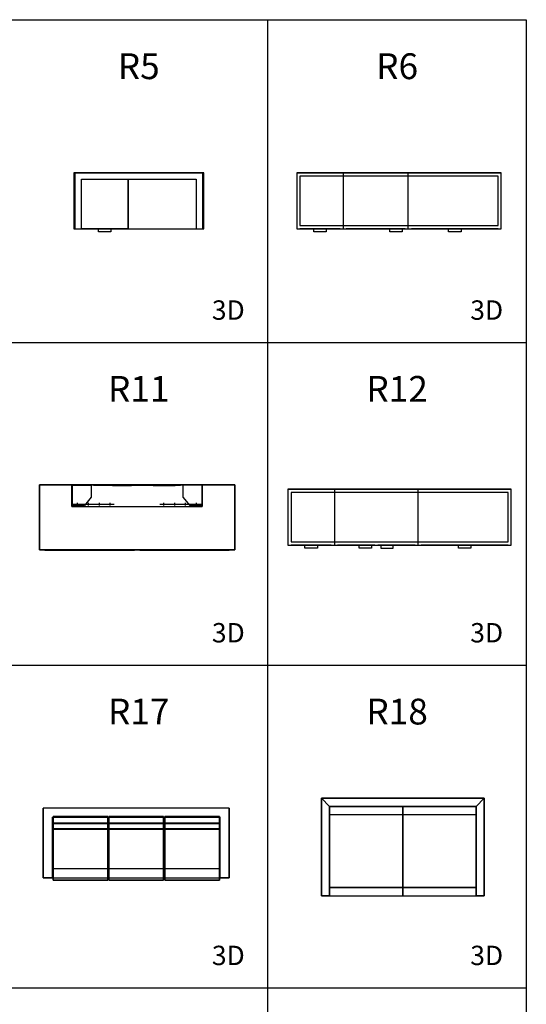
# Model space of a CAD drawing. Units: inches. Extents: x 15 to 8132, y 632 to 6567.
# Drawn here: x 4707 to 5100, y 3119 to 3882 of the extents above; entities that cross this region are included whole.
import ezdxf
from ezdxf.enums import TextEntityAlignment as Align

# ---------------------------------------------------------------- set-up
doc = ezdxf.new("R2010")
doc.units = ezdxf.units.IN
doc.header["$MEASUREMENT"] = 0
for name, color, linetype in [('LINE1', 13, 'Continuous'), ('LINE2', 8, 'Continuous'), ('R', 7, 'Continuous'), ('TXT', 15, 'Continuous')]:
    doc.layers.add(name, color=color, linetype=linetype)
doc.styles.add('C', font='ROMANC.SHX')
doc.styles.add('S', font='ROMANS.SHX')

msp = doc.modelspace()

# ---------------------------------------------------------------- linework, layer by layer
at = {"layer": 'LINE1'}
for p, q in [((299.51691, 3881.53584), (5099.51691, 3881.53584)), ((5099.51691, 3881.53584), (5099.51691, 631.53584))]:
    msp.add_line(p, q, dxfattribs=at)
at = {"layer": 'LINE2'}
for p, q in [((4899.51691, 881.53584), (4899.51691, 3881.53584)), ((299.51691, 3631.53584), (5099.51691, 3631.53584)), ((299.51691, 3381.53584), (5099.51691, 3381.53584)), ((299.51691, 3131.53584), (5099.51691, 3131.53584))]:
    msp.add_line(p, q, dxfattribs=at)
at = {"layer": 'R'}
for p, q in [((4850.03898, 3762.82191), (4749.23898, 3762.82191)), ((4749.23898, 3762.82191), (4749.23898, 3719.62191)), ((4750.43898, 3719.62191, -66), (4750.43898, 3762.82191, -66)), ((4750.43898, 3762.82191, -66), (4848.83898, 3762.82191, -66)), ((4848.83898, 3762.82191, -66), (4848.83898, 3719.62191, -66)), ((4850.03898, 3719.62191), (4850.03898, 3762.82191)), ((4921.79653, 3762.82191), (5080.19653, 3762.82191)), ((4921.79653, 3762.82191), (4921.79653, 3719.62191)), ((5080.19653, 3762.82191, 62.4), (4921.79653, 3762.82191, 62.4)), ((4921.79653, 3762.82191, 62.4), (4921.79653, 3719.62191, 62.4)), ((4957.79653, 3762.82191), (4957.79653, 3719.62191)), ((5008.19653, 3719.62191), (5008.19653, 3762.82191)), ((5080.19653, 3719.62191), (5080.19653, 3762.82191)), ((5080.19653, 3719.62191, 62.4), (5080.19653, 3762.82191, 62.4)), ((4755.23898, 3758.02191, -66), (4844.03898, 3758.02191, -66)), ((4755.23898, 3719.62191, -66), (4755.23898, 3758.02191, -66)), ((4844.03898, 3758.02191, -66), (4844.03898, 3719.62191, -66)), ((5077.79653, 3760.42191, -3.6), (4924.19653, 3760.42191, -3.6)), ((4924.19653, 3760.42191, -3.6), (4924.19653, 3722.02191, -3.6)), ((5077.79653, 3722.02191, -3.6), (5077.79653, 3760.42191, -3.6)), ((4749.23898, 3719.62191), (4850.03898, 3719.62191)), ((4750.43898, 3719.62191, -66), (4755.23898, 3719.62191, -66)), ((4844.03898, 3719.62191, -66), (4848.83898, 3719.62191, -66)), ((4921.79653, 3719.62191), (5080.19653, 3719.62191)), ((4921.79653, 3719.62191, 62.4), (5080.19653, 3719.62191, 62.4)), ((4924.19653, 3722.02191, -3.6), (5077.79653, 3722.02191, -3.6)), ((4914.99108, 3517.74152), (4914.99108, 3474.54152)), ((4914.99108, 3517.74152), (5087.79108, 3517.74152)), ((5087.79108, 3517.74152, 62.4), (4914.99108, 3517.74152, 62.4)), ((4914.99108, 3517.74152, 62.4), (4914.99108, 3474.54152, 62.4)), ((4950.99108, 3517.74152), (4950.99108, 3474.54152)), ((5015.79108, 3474.54152), (5015.79108, 3517.74152)), ((5087.79108, 3474.54152), (5087.79108, 3517.74152)), ((5087.79108, 3474.54152, 62.4), (5087.79108, 3517.74152, 62.4)), ((5085.39108, 3515.34152, -3.6), (4917.39108, 3515.34152, -3.6)), ((4917.39108, 3515.34152, -3.6), (4917.39108, 3476.94152, -3.6)), ((5085.39108, 3476.94152, -3.6), (5085.39108, 3515.34152, -3.6)), ((4748.02738, 3506.26782, 73.5), (4780.57738, 3506.26782, 73.5)), ((4751.17738, 3506.26782, 67.2), (4753.27738, 3506.26782, 67.2)), ((4752.22738, 3505.21782, 67.2), (4752.22738, 3507.31782, 67.2)), ((4759.57738, 3506.26782, 67.2), (4761.67738, 3506.26782, 67.2)), ((4760.62738, 3505.21782, 67.2), (4760.62738, 3507.31782, 67.2)), ((4767.97738, 3506.26782, 67.2), (4770.07738, 3506.26782, 67.2)), ((4769.02738, 3505.21782, 67.2), (4769.02738, 3507.31782, 67.2)), ((4776.37738, 3506.26782, 67.2), (4778.47738, 3506.26782, 67.2)), ((4777.42738, 3505.21782, 67.2), (4777.42738, 3507.31782, 67.2)), ((4815.85738, 3506.26782, 73.5), (4848.40738, 3506.26782, 73.5)), ((4817.95738, 3506.26782, 67.2), (4820.05738, 3506.26782, 67.2)), ((4819.00738, 3505.21782, 67.2), (4819.00738, 3507.31782, 67.2)), ((4826.35738, 3506.26782, 67.2), (4828.45738, 3506.26782, 67.2)), ((4827.40738, 3505.21782, 67.2), (4827.40738, 3507.31782, 67.2)), ((4834.75738, 3506.26782, 67.2), (4836.85738, 3506.26782, 67.2)), ((4835.80738, 3505.21782, 67.2), (4835.80738, 3507.31782, 67.2)), ((4843.15738, 3506.26782, 67.2), (4845.25738, 3506.26782, 67.2)), ((4844.20738, 3505.21782, 67.2), (4844.20738, 3507.31782, 67.2)), ((4914.99108, 3474.54152), (5087.79108, 3474.54152)), ((4914.99108, 3474.54152, 62.4), (5087.79108, 3474.54152, 62.4)), ((4917.39108, 3476.94152, -3.6), (5085.39108, 3476.94152, -3.6)), ((5066.97426, 3278.36683), (4940.97426, 3278.36683)), ((4940.97426, 3278.36683), (4940.97426, 3202.76683)), ((5066.97426, 3202.76683), (5066.97426, 3278.36683)), ((4725.57118, 3270.77122), (4725.57118, 3216.77122)), ((4869.57118, 3270.77122), (4725.57118, 3270.77122)), ((4869.57118, 3216.77122), (4869.57118, 3270.77122)), ((5060.67426, 3272.06683, -8.4), (4947.27426, 3272.06683, -8.4)), ((4947.27426, 3272.06683, -8.4), (4947.27426, 3209.06683, -8.4)), ((4947.27426, 3272.06683), (5060.67426, 3272.06683)), ((4947.27426, 3202.76683), (4947.27426, 3272.06683)), ((5003.97426, 3272.06683, 21), (4947.27426, 3272.06683, 21)), ((4947.27426, 3272.06683, 21), (4947.27426, 3265.76683, 21)), ((4947.27426, 3272.06683, 8.4), (4947.27426, 3202.76683, 8.4)), ((5003.97426, 3272.06683, 8.4), (4947.27426, 3272.06683, 8.4)), ((4947.27426, 3265.76683, 21), (5003.97426, 3265.76683, 21)), ((5060.67426, 3272.06683, 21), (5003.97426, 3272.06683, 21)), ((5003.97426, 3272.06683, 21), (5003.97426, 3265.76683, 21)), ((5003.97426, 3265.76683, 21), (5003.97426, 3272.06683, 21)), ((5003.97426, 3272.06683, 8.4), (5003.97426, 3202.76683, 8.4)), ((5003.97426, 3202.76683, 8.4), (5003.97426, 3272.06683, 8.4)), ((5060.67426, 3272.06683, 8.4), (5003.97426, 3272.06683, 8.4)), ((5003.97426, 3265.76683, 21), (5060.67426, 3265.76683, 21)), ((5060.67426, 3209.06683, -8.4), (5060.67426, 3272.06683, -8.4)), ((5060.67426, 3272.06683), (5060.67426, 3202.76683)), ((5060.67426, 3265.76683, 21), (5060.67426, 3272.06683, 21)), ((5060.67426, 3202.76683, 8.4), (5060.67426, 3272.06683, 8.4)), ((4732.77118, 3263.57122), (4862.37118, 3263.57122)), ((4732.77118, 3216.77122), (4732.77118, 3263.57122)), ((4862.37118, 3263.57122, -7.2), (4732.77118, 3263.57122, -7.2)), ((4862.37118, 3263.57122, -7.2), (4732.77118, 3263.57122, -7.2)), ((4732.77118, 3263.57122, -7.2), (4732.77118, 3223.97122, -7.2)), ((4862.37118, 3263.57122), (4862.37118, 3216.77122)), ((4862.37118, 3223.97122, -7.2), (4862.37118, 3263.57122, -7.2)), ((4732.77118, 3254.57122, -7.2), (4862.37118, 3254.57122, -7.2)), ((4733.22118, 3214.97122, 14.4), (4733.22118, 3254.57122, 14.4)), ((4775.52118, 3254.57122, 14.4), (4775.52118, 3214.97122, 14.4)), ((4776.42118, 3214.97122, 14.4), (4776.42118, 3254.57122, 14.4)), ((4818.72118, 3254.57122, 14.4), (4818.72118, 3214.97122, 14.4)), ((4819.62118, 3214.97122, 14.4), (4819.62118, 3254.57122, 14.4)), ((4861.92118, 3254.57122, 14.4), (4861.92118, 3214.97122, 14.4)), ((4732.77118, 3223.97122, -7.2), (4862.37118, 3223.97122, -7.2)), ((4725.57118, 3216.77122), (4732.77118, 3216.77122)), ((4732.77118, 3216.77122), (4862.37118, 3216.77122)), ((4775.52118, 3214.97122, 14.4), (4733.22118, 3214.97122, 14.4)), ((4818.72118, 3214.97122, 14.4), (4776.42118, 3214.97122, 14.4)), ((4861.92118, 3214.97122, 14.4), (4819.62118, 3214.97122, 14.4)), ((4862.37118, 3216.77122), (4869.57118, 3216.77122)), ((4947.27426, 3209.06683, -8.4), (5060.67426, 3209.06683, -8.4)), ((4940.97426, 3202.76683), (4947.27426, 3202.76683)), ((4947.27426, 3202.76683, 8.4), (5003.97426, 3202.76683, 8.4)), ((5003.97426, 3202.76683, 8.4), (5060.67426, 3202.76683, 8.4)), ((5060.67426, 3202.76683), (5066.97426, 3202.76683))]:
    msp.add_line(p, q, dxfattribs=at)
at = {"layer": 'R', "linetype": 'Continuous'}
for p, q in [((4768.43898, 3717.18441, -19.8), (4768.43898, 3719.58441, -19.8)), ((4768.43898, 3717.18441, -6.6), (4768.43898, 3719.58441, -6.6)), ((4778.03898, 3717.18441, -19.8), (4768.43898, 3717.18441, -19.8)), ((4778.03898, 3717.18441, -6.6), (4768.43898, 3717.18441, -6.6)), ((4778.03898, 3719.58441, -19.8), (4778.03898, 3717.18441, -19.8)), ((4778.03898, 3719.58441, -6.6), (4778.03898, 3717.18441, -6.6)), ((4934.99653, 3717.18441, 24.6), (4934.99653, 3719.58441, 24.6)), ((4934.99653, 3717.18441, 54.6), (4934.99653, 3719.58441, 54.6)), ((4944.59653, 3717.18441, 24.6), (4934.99653, 3717.18441, 24.6)), ((4944.59653, 3717.18441, 54.6), (4934.99653, 3717.18441, 54.6)), ((4944.59653, 3719.58441, 24.6), (4944.59653, 3717.18441, 24.6)), ((4944.59653, 3719.58441, 54.6), (4944.59653, 3717.18441, 54.6)), ((4993.79653, 3717.18441, 54.6), (4993.79653, 3719.58441, 54.6)), ((5003.39653, 3717.18441, 54.6), (4993.79653, 3717.18441, 54.6)), ((5003.39653, 3719.58441, 54.6), (5003.39653, 3717.18441, 54.6)), ((5039.39653, 3717.18441, 24.6), (5039.39653, 3719.58441, 24.6)), ((5039.39653, 3717.18441, 40.2), (5039.39653, 3719.58441, 40.2)), ((5039.39653, 3717.18441, 54.6), (5039.39653, 3719.58441, 54.6)), ((5048.99653, 3717.18441, 24.6), (5039.39653, 3717.18441, 24.6)), ((5048.99653, 3717.18441, 40.2), (5039.39653, 3717.18441, 40.2)), ((5048.99653, 3717.18441, 54.6), (5039.39653, 3717.18441, 54.6)), ((5048.99653, 3719.58441, 24.6), (5048.99653, 3717.18441, 24.6)), ((5048.99653, 3719.58441, 40.2), (5048.99653, 3717.18441, 40.2)), ((5048.99653, 3719.58441, 54.6), (5048.99653, 3717.18441, 54.6)), ((4928.19108, 3472.10402, 24.6), (4928.19108, 3474.50402, 24.6)), ((4928.19108, 3472.10402, 54.6), (4928.19108, 3474.50402, 54.6)), ((4937.79108, 3472.10402, 24.6), (4928.19108, 3472.10402, 24.6)), ((4937.79108, 3472.10402, 54.6), (4928.19108, 3472.10402, 54.6)), ((4937.79108, 3474.50402, 24.6), (4937.79108, 3472.10402, 24.6)), ((4937.79108, 3474.50402, 54.6), (4937.79108, 3472.10402, 54.6)), ((4970.19108, 3472.10402, 54.6), (4970.19108, 3474.50402, 54.6)), ((4979.79108, 3472.10402, 54.6), (4970.19108, 3472.10402, 54.6)), ((4979.79108, 3474.50402, 54.6), (4979.79108, 3472.10402, 54.6)), ((4986.99108, 3474.50402, 54.6), (4986.99108, 3472.10402, 54.6)), ((4986.99108, 3472.10402, 54.6), (4996.59108, 3472.10402, 54.6)), ((4996.59108, 3472.10402, 54.6), (4996.59108, 3474.50402, 54.6)), ((5046.99108, 3472.10402, 24.6), (5046.99108, 3474.50402, 24.6)), ((5046.99108, 3472.10402, 40.2), (5046.99108, 3474.50402, 40.2)), ((5046.99108, 3472.10402, 54.6), (5046.99108, 3474.50402, 54.6)), ((5056.59108, 3472.10402, 24.6), (5046.99108, 3472.10402, 24.6)), ((5056.59108, 3472.10402, 40.2), (5046.99108, 3472.10402, 40.2)), ((5056.59108, 3472.10402, 54.6), (5046.99108, 3472.10402, 54.6)), ((5056.59108, 3474.50402, 24.6), (5056.59108, 3472.10402, 24.6)), ((5056.59108, 3474.50402, 40.2), (5056.59108, 3472.10402, 40.2)), ((5056.59108, 3474.50402, 54.6), (5056.59108, 3472.10402, 54.6))]:
    msp.add_line(p, q, dxfattribs=at)
at = {"layer": 'R', "extrusion": (1.11022e-16, -1, 9.60193e-17)}
for p, q in [((4779.31738, 3520.54782, 136.5), (4794.01738, 3520.54782, 151.2)), ((4779.58226, 3520.54782, 140.96488), (4788.04147, 3520.54782, 149.42409)), ((4785.71743, 3520.54782, 138.70005), (4790.32544, 3520.54782, 143.30806)), ((4788.04147, 3520.54782, 149.42409), (4788.62585, 3520.54782, 150.00847)), ((4810.81738, 3520.54782, 94.5), (4820.68826, 3520.54782, 104.37088)), ((4818.73588, 3520.54782, 98.2185), (4827.61738, 3520.54782, 107.1)), ((4818.74263, 3520.54782, 94.02525), (4825.48221, 3520.54782, 100.76483))]:
    msp.add_line(p, q, dxfattribs=at)
at = {"layer": 'R', "extrusion": (0, -1, 0)}
for p, q in [((4740.46738, 3470.56782, 54.6), (4744.66738, 3470.56782, 54.6)), ((4758.31738, 3470.56782, 12.6), (4762.51738, 3470.56782, 12.6)), ((4758.31738, 3470.56782, 33.6), (4762.51738, 3470.56782, 33.6)), ((4777.21738, 3470.56782, 54.6), (4781.41738, 3470.56782, 54.6)), ((4812.91738, 3470.56782, 54.6), (4817.11738, 3470.56782, 54.6)), ((4831.81738, 3470.56782, 12.6), (4836.01738, 3470.56782, 12.6)), ((4831.81738, 3470.56782, 33.6), (4836.01738, 3470.56782, 33.6)), ((4849.66738, 3470.56782, 54.6), (4853.86738, 3470.56782, 54.6))]:
    msp.add_line(p, q, dxfattribs=at)
at = {"layer": 'R'}
for points in [[(4749.23898, 3719.62191, 3.6), (4850.03898, 3719.62191, 3.6), (4850.03898, 3762.82191, 3.6), (4749.23898, 3762.82191, 3.6)], [(4921.79653, 3719.62191, 66), (5080.19653, 3719.62191, 66), (5080.19653, 3762.82191, 66), (4921.79653, 3762.82191, 66)], [(4921.79653, 3719.62191, 62.4), (5080.19653, 3719.62191, 62.4), (5080.19653, 3762.82191, 62.4), (4921.79653, 3762.82191, 62.4)], [(4789.43898, 3719.58441, -13.8), (4757.03898, 3719.58441, -13.8), (4757.03898, 3719.58441, -1.8), (4789.43898, 3719.58441, -1.8)], [(4789.43898, 3719.58441, -42.6), (4757.03898, 3719.58441, -42.6), (4757.03898, 3719.58441, -15), (4789.43898, 3719.58441, -15)], [(4924.19653, 3719.58441, 2.4), (4955.39653, 3719.58441, 2.4), (4955.39653, 3719.58441, 30), (4924.19653, 3719.58441, 30)], [(4924.19653, 3719.58441, 60), (4924.19653, 3719.58441, 32.4), (4955.39653, 3719.58441, 32.4), (4955.39653, 3719.58441, 60)], [(4960.19653, 3719.58441, 60), (4960.19653, 3719.58441, 2.4), (5005.79653, 3719.58441, 2.4), (5005.79653, 3719.58441, 60)], [(5010.59653, 3719.58441, 30), (5010.59653, 3719.58441, 2.4), (5077.79653, 3719.58441, 2.4), (5077.79653, 3719.58441, 30)], [(5010.59653, 3719.58441, 45.6), (5010.59653, 3719.58441, 33.6), (5077.79653, 3719.58441, 33.6), (5077.79653, 3719.58441, 45.6)], [(5010.59653, 3719.58441, 60), (5010.59653, 3719.58441, 48), (5077.79653, 3719.58441, 48), (5077.79653, 3719.58441, 60)], [(4722.61738, 3521.17782, 67.2), (4722.61738, 3521.17782), (4873.81738, 3521.17782), (4873.81738, 3521.17782, 67.2)], [(4722.61738, 3521.17782, 67.2), (4722.61738, 3470.77782, 67.2), (4722.61738, 3470.77782), (4722.61738, 3521.17782)], [(4873.81738, 3521.17782, 67.2), (4873.81738, 3470.77782, 67.2), (4722.61738, 3470.77782, 67.2), (4722.61738, 3521.17782, 67.2)], [(4848.61738, 3521.17782, 168), (4747.81738, 3521.17782, 168), (4747.81738, 3521.17782, 67.2), (4848.61738, 3521.17782, 67.2)], [(4747.81738, 3504.37782, 67.2), (4747.81738, 3521.17782, 67.2), (4747.81738, 3521.17782, 168), (4747.81738, 3504.37782, 168)], [(4848.61738, 3504.37782, 168), (4848.61738, 3521.17782, 168), (4747.81738, 3521.17782, 168), (4747.81738, 3504.37782, 168)], [(4764.61738, 3520.96782, 161.7), (4764.61738, 3520.96782, 84), (4831.81738, 3520.96782, 84), (4831.81738, 3520.96782, 161.7)], [(4848.61738, 3504.37782, 67.2), (4848.61738, 3521.17782, 67.2), (4848.61738, 3521.17782, 168), (4848.61738, 3504.37782, 168)], [(4873.81738, 3521.17782, 67.2), (4873.81738, 3521.17782), (4873.81738, 3470.77782), (4873.81738, 3470.77782, 67.2)], [(4914.99108, 3474.54152, 66), (5087.79108, 3474.54152, 66), (5087.79108, 3517.74152, 66), (4914.99108, 3517.74152, 66)], [(4914.99108, 3474.54152, 62.4), (5087.79108, 3474.54152, 62.4), (5087.79108, 3517.74152, 62.4), (4914.99108, 3517.74152, 62.4)], [(4917.39108, 3474.50402, 2.4), (4948.59108, 3474.50402, 2.4), (4948.59108, 3474.50402, 30), (4917.39108, 3474.50402, 30)], [(4917.39108, 3474.50402, 60), (4917.39108, 3474.50402, 32.4), (4948.59108, 3474.50402, 32.4), (4948.59108, 3474.50402, 60)], [(4953.39108, 3474.50402, 60), (4953.39108, 3474.50402, 2.4), (4982.19108, 3474.50402, 2.4), (4982.19108, 3474.50402, 60)], [(5013.39108, 3474.50402, 60), (5013.39108, 3474.50402, 2.4), (4984.59108, 3474.50402, 2.4), (4984.59108, 3474.50402, 60)], [(5018.19108, 3474.50402, 30), (5018.19108, 3474.50402, 2.4), (5085.39108, 3474.50402, 2.4), (5085.39108, 3474.50402, 30)], [(5018.19108, 3474.50402, 45.6), (5018.19108, 3474.50402, 33.6), (5085.39108, 3474.50402, 33.6), (5085.39108, 3474.50402, 45.6)], [(5018.19108, 3474.50402, 60), (5018.19108, 3474.50402, 48), (5085.39108, 3474.50402, 48), (5085.39108, 3474.50402, 60)], [(4873.81738, 3470.77782, 67.2), (4873.81738, 3470.77782), (4722.61738, 3470.77782), (4722.61738, 3470.77782, 67.2)], [(4873.81738, 3470.77782, 67.2), (4873.81738, 3470.77782), (4722.61738, 3470.77782), (4722.61738, 3470.77782, 67.2)], [(4726.81738, 3470.56782, 4.2), (4796.11738, 3470.56782, 4.2), (4796.11738, 3470.56782, 21), (4726.81738, 3470.56782, 21)], [(4726.81738, 3470.56782, 25.2), (4796.11738, 3470.56782, 25.2), (4796.11738, 3470.56782, 42), (4726.81738, 3470.56782, 42)], [(4726.81738, 3470.56782, 63), (4726.81738, 3470.56782, 46.2), (4760.41738, 3470.56782, 46.2), (4760.41738, 3470.56782, 63)], [(4764.61738, 3470.56782, 63), (4764.61738, 3470.56782, 46.2), (4796.11738, 3470.56782, 46.2), (4796.11738, 3470.56782, 63)], [(4800.31738, 3470.56782, 4.2), (4869.61738, 3470.56782, 4.2), (4869.61738, 3470.56782, 21), (4800.31738, 3470.56782, 21)], [(4800.31738, 3470.56782, 25.2), (4869.61738, 3470.56782, 25.2), (4869.61738, 3470.56782, 42), (4800.31738, 3470.56782, 42)], [(4800.31738, 3470.56782, 63), (4800.31738, 3470.56782, 46.2), (4831.81738, 3470.56782, 46.2), (4831.81738, 3470.56782, 63)], [(4836.01738, 3470.56782, 63), (4836.01738, 3470.56782, 46.2), (4869.61738, 3470.56782, 46.2), (4869.61738, 3470.56782, 63)], [(4947.27426, 3202.76683), (4940.97426, 3202.76683), (4940.97426, 3278.36683), (4947.27426, 3272.06683)], [(4940.97426, 3278.36683), (5066.97426, 3278.36683), (5060.67426, 3272.06683), (4947.27426, 3272.06683)], [(4947.27426, 3202.76683, 42), (4947.27426, 3272.06683, 42), (4940.97426, 3278.36683, 42), (4940.97426, 3202.76683, 42)], [(4940.97426, 3278.36683, 42), (4947.27426, 3272.06683, 42), (5060.67426, 3272.06683, 42), (5066.97426, 3278.36683, 42)], [(5060.67426, 3272.06683), (5066.97426, 3278.36683), (5066.97426, 3202.76683), (5060.67426, 3202.76683)], [(5066.97426, 3278.36683), (5066.97426, 3202.76683), (5060.67426, 3202.76683), (5060.67426, 3272.06683)], [(5060.67426, 3272.06683, 42), (5060.67426, 3202.76683, 42), (5066.97426, 3202.76683, 42), (5066.97426, 3278.36683, 42)], [(4947.27426, 3209.06683, -8.4), (4947.27426, 3272.06683, -8.4), (5060.67426, 3272.06683, -8.4), (5060.67426, 3209.06683, -8.4)], [(4947.27426, 3202.76683, 21), (5003.97426, 3202.76683, 21), (5003.97426, 3272.06683, 21), (4947.27426, 3272.06683, 21)], [(4947.27426, 3209.06683, 8.4), (5060.67426, 3209.06683, 8.4), (5060.67426, 3272.06683, 8.4), (4947.27426, 3272.06683, 8.4)], [(4947.27426, 3265.76683, 48.3), (5003.97426, 3265.76683, 48.3), (5003.97426, 3272.06683, 48.3), (4947.27426, 3272.06683, 48.3)], [(5003.97426, 3202.76683, 21), (5060.67426, 3202.76683, 21), (5060.67426, 3272.06683, 21), (5003.97426, 3272.06683, 21)], [(5003.97426, 3265.76683, 48.3), (5060.67426, 3265.76683, 48.3), (5060.67426, 3272.06683, 48.3), (5003.97426, 3272.06683, 48.3)], [(4733.22118, 3254.57122, 21.6), (4733.22118, 3214.97122, 21.6), (4775.52118, 3214.97122, 21.6), (4775.52118, 3254.57122, 21.6)], [(4776.42118, 3254.57122, 21.6), (4776.42118, 3214.97122, 21.6), (4818.72118, 3214.97122, 21.6), (4818.72118, 3254.57122, 21.6)], [(4819.62118, 3254.57122, 21.6), (4819.62118, 3214.97122, 21.6), (4861.92118, 3214.97122, 21.6), (4861.92118, 3254.57122, 21.6)]]:
    msp.add_3dface(points, dxfattribs=at)
at = {"layer": 'R', "linetype": 'Continuous'}
for points in [[(4791.23898, 3719.62191, -44.4), (4791.23898, 3758.02191, -44.4), (4791.23898, 3758.02191), (4791.23898, 3719.62191)], [(4791.23898, 3719.62191, -44.4), (4755.23898, 3719.62191, -44.4), (4755.23898, 3719.62191), (4791.23898, 3719.62191)], [(4733.22118, 3259.36905, 20.3271), (4733.22118, 3254.12122, 21.6), (4733.22118, 3258.85853, 41.13076), (4733.22118, 3264.10636, 39.85786)], [(4733.22118, 3259.36905, 20.3271), (4775.52118, 3259.36905, 20.3271), (4775.52118, 3264.10636, 39.85786), (4733.22118, 3264.10636, 39.85786)], [(4775.52118, 3264.10636, 39.85786), (4733.22118, 3264.10636, 39.85786), (4733.22118, 3258.85853, 41.13076), (4775.52118, 3258.85853, 41.13076)], [(4733.22118, 3258.85853, 41.13076), (4775.52118, 3258.85853, 41.13076), (4775.52118, 3254.12122, 21.6), (4733.22118, 3254.12122, 21.6)], [(4775.52118, 3259.36905, 20.3271), (4775.52118, 3254.12122, 21.6), (4775.52118, 3258.85853, 41.13076), (4775.52118, 3264.10636, 39.85786)], [(4818.72118, 3264.10636, 39.85786), (4776.42118, 3264.10636, 39.85786), (4776.42118, 3258.85853, 41.13076), (4818.72118, 3258.85853, 41.13076)], [(4776.42118, 3259.36905, 20.3271), (4818.72118, 3259.36905, 20.3271), (4818.72118, 3264.10636, 39.85786), (4776.42118, 3264.10636, 39.85786)], [(4776.42118, 3259.36905, 20.3271), (4776.42118, 3254.12122, 21.6), (4776.42118, 3258.85853, 41.13076), (4776.42118, 3264.10636, 39.85786)], [(4776.42118, 3258.85853, 41.13076), (4818.72118, 3258.85853, 41.13076), (4818.72118, 3254.12122, 21.6), (4776.42118, 3254.12122, 21.6)], [(4818.72118, 3259.36905, 20.3271), (4818.72118, 3254.12122, 21.6), (4818.72118, 3258.85853, 41.13076), (4818.72118, 3264.10636, 39.85786)], [(4819.62118, 3259.36905, 20.3271), (4819.62118, 3254.12122, 21.6), (4819.62118, 3258.85853, 41.13076), (4819.62118, 3264.10636, 39.85786)], [(4819.62118, 3259.36905, 20.3271), (4861.92118, 3259.36905, 20.3271), (4861.92118, 3264.10636, 39.85786), (4819.62118, 3264.10636, 39.85786)], [(4861.92118, 3264.10636, 39.85786), (4819.62118, 3264.10636, 39.85786), (4819.62118, 3258.85853, 41.13076), (4861.92118, 3258.85853, 41.13076)], [(4819.62118, 3258.85853, 41.13076), (4861.92118, 3258.85853, 41.13076), (4861.92118, 3254.12122, 21.6), (4819.62118, 3254.12122, 21.6)], [(4861.92118, 3259.36905, 20.3271), (4861.92118, 3254.12122, 21.6), (4861.92118, 3258.85853, 41.13076), (4861.92118, 3264.10636, 39.85786)]]:
    msp.add_3dface(points, dxfattribs=at)
at = {"layer": 'R'}
for points, invisible_edges in [([(4748.02738, 3505.21782, 92.4), (4757.47738, 3505.21782, 92.4), (4748.02738, 3520.96782, 92.4)], 2), ([(4748.02738, 3520.96782, 92.4), (4762.72738, 3520.96782, 92.4), (4762.72738, 3511.51782, 92.4), (4748.02738, 3520.96782, 92.4)], 4), ([(4762.72738, 3511.51782, 92.4), (4757.47738, 3505.21782, 92.4), (4748.02738, 3520.96782, 92.4), (4762.72738, 3511.51782, 92.4)], 6), ([(4748.02738, 3505.21782, 117.6), (4757.47738, 3505.21782, 117.6), (4748.02738, 3520.96782, 117.6)], 2), ([(4748.02738, 3520.96782, 117.6), (4762.72738, 3520.96782, 117.6), (4762.72738, 3511.51782, 117.6), (4748.02738, 3520.96782, 117.6)], 4), ([(4762.72738, 3511.51782, 117.6), (4757.47738, 3505.21782, 117.6), (4748.02738, 3520.96782, 117.6), (4762.72738, 3511.51782, 117.6)], 6), ([(4762.72738, 3511.51782, 142.8), (4757.47738, 3505.21782, 142.8), (4748.02738, 3520.96782, 142.8), (4762.72738, 3511.51782, 142.8)], 6), ([(4748.02738, 3520.96782, 142.8), (4762.72738, 3520.96782, 142.8), (4762.72738, 3511.51782, 142.8), (4748.02738, 3520.96782, 142.8)], 4), ([(4748.02738, 3505.21782, 142.8), (4757.47738, 3505.21782, 142.8), (4748.02738, 3520.96782, 142.8)], 2), ([(4833.70738, 3511.51782, 92.4), (4838.95738, 3505.21782, 92.4), (4848.40738, 3520.96782, 92.4), (4833.70738, 3511.51782, 92.4)], 6), ([(4848.40738, 3520.96782, 92.4), (4833.70738, 3520.96782, 92.4), (4833.70738, 3511.51782, 92.4), (4848.40738, 3520.96782, 92.4)], 4), ([(4833.70738, 3511.51782, 117.6), (4838.95738, 3505.21782, 117.6), (4848.40738, 3520.96782, 117.6), (4833.70738, 3511.51782, 117.6)], 6), ([(4848.40738, 3520.96782, 117.6), (4833.70738, 3520.96782, 117.6), (4833.70738, 3511.51782, 117.6), (4848.40738, 3520.96782, 117.6)], 4), ([(4848.40738, 3520.96782, 142.8), (4833.70738, 3520.96782, 142.8), (4833.70738, 3511.51782, 142.8), (4848.40738, 3520.96782, 142.8)], 4), ([(4833.70738, 3511.51782, 142.8), (4838.95738, 3505.21782, 142.8), (4848.40738, 3520.96782, 142.8), (4833.70738, 3511.51782, 142.8)], 6), ([(4848.40738, 3505.21782, 92.4), (4838.95738, 3505.21782, 92.4), (4848.40738, 3520.96782, 92.4)], 2), ([(4848.40738, 3505.21782, 117.6), (4838.95738, 3505.21782, 117.6), (4848.40738, 3520.96782, 117.6)], 2), ([(4848.40738, 3505.21782, 142.8), (4838.95738, 3505.21782, 142.8), (4848.40738, 3520.96782, 142.8)], 2), ([(4725.57118, 3270.77122, 36), (4732.77118, 3263.57122, 36), (4862.37118, 3263.57122, 36), (4869.57118, 3270.77122, 36)], 5), ([(4732.77118, 3216.77122, 36), (4725.57118, 3216.77122, 36), (4725.57118, 3270.77122, 36), (4732.77118, 3263.57122, 36)], 4), ([(4862.37118, 3263.57122, 36), (4869.57118, 3270.77122, 36), (4869.57118, 3216.77122, 36), (4862.37118, 3216.77122, 36)], 1)]:
    msp.add_3dface(points, dxfattribs=dict(at, invisible_edges=invisible_edges))

# ---------------------------------------------------------------- texts
at = {"layer": 'TXT'}
for s, height, style, p in [('R5', 20, 'C', (4799.51691, 3842.90162)), ('R6', 20, 'C', (4999.51691, 3842.90162)), ('3D', 15, 'S', (4868.87686, 3654.61697)), ('3D', 15, 'S', (5068.87686, 3654.61697)), ('R11', 20, 'C', (4799.51691, 3592.90162)), ('R12', 20, 'C', (4999.51691, 3592.90162)), ('3D', 15, 'S', (4868.87686, 3404.61697)), ('3D', 15, 'S', (5068.87686, 3404.61697)), ('R17', 20, 'C', (4799.51691, 3342.90162)), ('R18', 20, 'C', (4999.51691, 3342.90162)), ('3D', 15, 'S', (4868.87686, 3154.61697)), ('3D', 15, 'S', (5068.87686, 3154.61697))]:
    msp.add_text(s, height=height, dxfattribs=dict(at, style=style)).set_placement(p, align=Align.MIDDLE)

doc.saveas('drawing.dxf')
